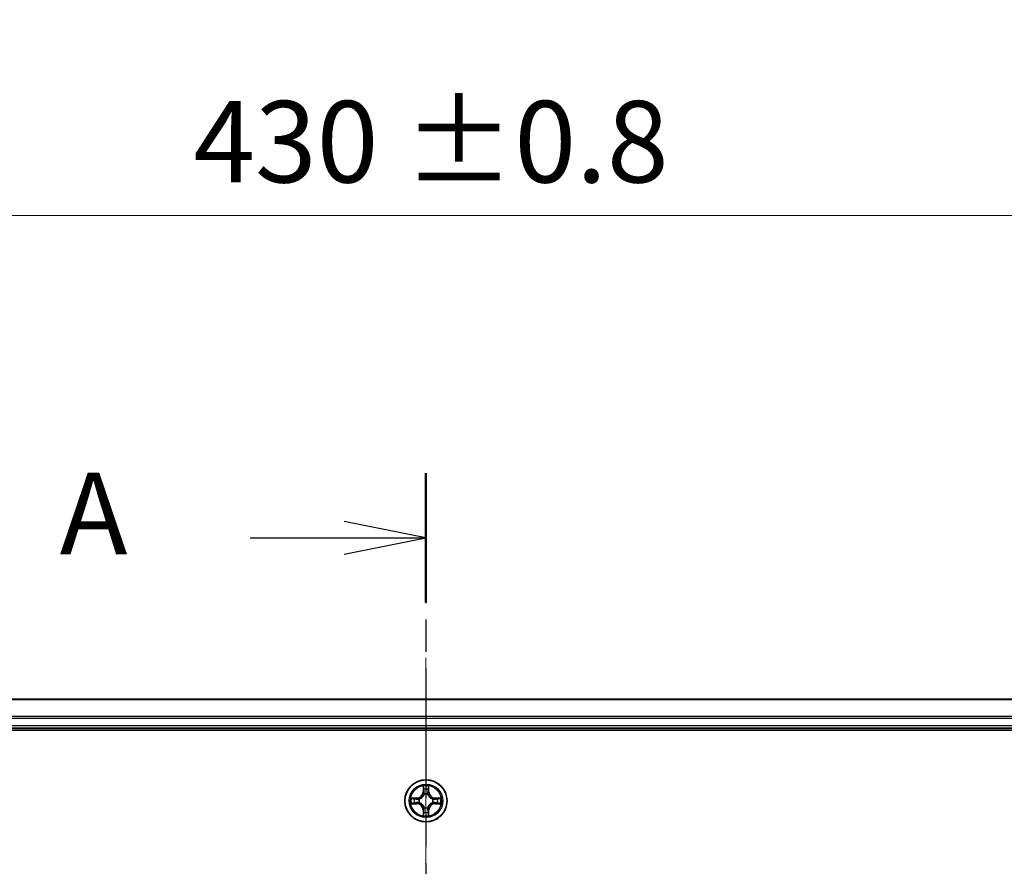
# Model space of a CAD drawing. Units: millimetres. Extents: x 0 to 7088, y 0 to 1264.
# Drawn here: x 848 to 984, y 802 to 918 of the extents above; entities that cross this region are included whole.
import ezdxf

# ---------------------------------------------------------------- set-up
doc = ezdxf.new("R2010")
doc.units = ezdxf.units.MM
doc.linetypes.add('CHAIN', pattern=[0.3543, 0.2362, -0.0295, 0.0591, -0.0295])
for name, color, linetype, lineweight in [('Centerline (ISO)', 131, 'Continuous', 18), ('Dimension (ISO)', 7, 'Continuous', 18), ('Dimension (ISO) @ 1', 7, 'Continuous', 18), ('Section Line (ISO)', 7, 'CHAIN', 25), ('Visible (ISO)', 7, 'Continuous', 35), ('Visible Narrow (ISO)', 7, 'Continuous', 25)]:
    doc.layers.add(name, color=color, linetype=linetype, lineweight=lineweight)
doc.styles.add('Note Text (TK)', font='MS PGothic.ttf')
doc.dimstyles.new('Default - Method 1b (TK)', dxfattribs={"dimscale": 0.5, "dimtxt": 2.5, "dimasz": 2.5, "dimexe": 1, "dimexo": 1.5, "dimgap": 1, "dimtad": 1, "dimrnd": 1e-08, "dimdsep": 46, "dimtxsty": 'Note Text (TK)', "dimblk": 'OPEN', "dimcen": 0.09, "dimdle": 5, "dimclrd": 100, "dimclre": 100, "dimclrt": 7, "dimadec": 1, "dimazin": 1, "dimtfac": 1, "dimtmove": 0, "dimatfit": 3, "dimldrblk": 'OPEN', "dimfxl": 1, "dimtolj": 1, "dimlwd": -1, "dimlwe": -1, "dimarcsym": 0})

# ---------------------------------------------------------------- blocks, each defined once
blk = doc.blocks.new('2dTransSection48')
at = {"layer": 'Section Line (ISO)', "linetype": 'CHAIN', "ltscale": 16.810814}
blk.add_line((169.761, 198.173), (169.761, 140.612), dxfattribs=at)
at = {"layer": 'Section Line (ISO)', "linetype": 'Continuous', "lineweight": 50}
blk.add_line((169.761, 198.173), (169.761, 194.217), dxfattribs=at)
at = {"layer": 'Section Line (ISO)', "linetype": 'Continuous'}
for p, q in [((169.761, 196.195), (167.261, 196.695)), ((164.384, 196.195), (167.261, 196.195)), ((167.261, 196.195), (169.761, 196.195)), ((167.261, 195.695), (169.761, 196.195))]:
    blk.add_line(p, q, dxfattribs=at)
at = {"layer": 'Section Line (ISO)', "insert": (158.564, 194.909), "char_height": 2.5, "attachment_point": 7, "style": 'Note Text (TK)'}
blk.add_mtext('A', dxfattribs=at)
blk = doc.blocks.new('_Open')
at = {"color": 0, "linetype": 'ByBlock', "lineweight": -2}
for p, q in [((-1, 0.167), (0, 0)), ((-1, -0.167), (0, 0)), ((0, 0), (-1, 0))]:
    blk.add_line(p, q, dxfattribs=at)
blk = doc.blocks.new('*D46')
at = {"layer": 'Defpoints', "color": 0}
for p in [(1119.18, 891.23), (689.18, 805.73), (1119.18, 805.73)]:
    blk.add_point(p, dxfattribs=at)
at = {"layer": 'Dimension (ISO)', "color": 100}
for p, q in [((689.18, 812.48), (689.18, 895.73)), ((1119.18, 812.48), (1119.18, 895.73)), ((700.43, 891.23), (1107.93, 891.23))]:
    blk.add_line(p, q, dxfattribs=at)
at = {"layer": 'Dimension (ISO)', "color": 100, "xscale": 11.25, "yscale": 11.25, "zscale": 11.25, "rotation": 180}
blk.add_blockref('_Open', (689.18, 891.23), dxfattribs=at)
at = {"layer": 'Dimension (ISO)', "color": 100, "xscale": 11.25, "yscale": 11.25, "zscale": 11.25}
blk.add_blockref('_Open', (1119.18, 891.23), dxfattribs=at)
at = {"layer": 'Dimension (ISO)', "color": 7, "insert": (872.18, 901.36), "char_height": 11.25, "attachment_point": 4, "style": 'Note Text (TK)'}
blk.add_mtext('\\A1;\\fMS PGothic|b0|i0;{\\H11.2050;430 ±0.8}', dxfattribs=at)

msp = doc.modelspace()

# ---------------------------------------------------------------- linework, layer by layer
at = {"layer": 'Centerline (ISO)', "linetype": 'CHAIN', "ltscale": 23.990969}
msp.add_line((904.17506, 830.40441), (904.17506, 617.42176), dxfattribs=at)
at = {"layer": 'Visible (ISO)'}
for p, q in [((1094.17506, 824.72595), (714.17506, 824.72595)), ((709.17506, 820.42595), (1099.17506, 820.42595)), ((714.17506, 820.72595), (1094.17506, 820.72595))]:
    msp.add_line(p, q, dxfattribs=at)
msp.add_circle((904.17506, 810.72595), 2.9, dxfattribs=at)
at = {"layer": 'Visible Narrow (ISO)'}
for p, q in [((714.17506, 824.65642), (1094.17506, 824.65642)), ((1094.17506, 822.31591), (714.17506, 822.31591)), ((714.17506, 822.08544), (1094.17506, 822.08544)), ((1094.17506, 821.02595), (714.17506, 821.02595)), ((903.78462, 812.74868), (903.77101, 811.96915)), ((904.57912, 811.96915), (904.56551, 812.74868)), ((903.82081, 811.96828), (903.77101, 811.96915)), ((903.82081, 811.96828), (903.82937, 812.45834)), ((903.82081, 811.96828), (903.89344, 811.96701)), ((903.93396, 811.64225), (903.92854, 811.66286)), ((904.42159, 811.66286), (904.41617, 811.64225)), ((904.52931, 811.96828), (904.45668, 811.96701)), ((904.52076, 812.45834), (904.52931, 811.96828)), ((904.52931, 811.96828), (904.57912, 811.96915)), ((902.93186, 811.13), (902.15234, 811.1164)), ((902.15234, 810.3355), (902.93186, 810.3219)), ((902.44268, 811.07165), (902.93273, 811.0802)), ((902.93273, 810.3717), (902.44268, 810.38025)), ((902.93273, 811.0802), (902.93186, 811.13)), ((902.93273, 810.3717), (902.93186, 810.3219)), ((902.93273, 811.0802), (902.934, 811.00757)), ((902.93273, 810.3717), (902.934, 810.44433)), ((903.23816, 810.97248), (903.25877, 810.96705)), ((903.25877, 810.48485), (903.23816, 810.47942)), ((905.09136, 810.96705), (905.11197, 810.97248)), ((905.11197, 810.47943), (905.09136, 810.48485)), ((905.41739, 811.0802), (905.41612, 811.00757)), ((905.41739, 810.3717), (905.41612, 810.44433)), ((905.41739, 811.0802), (905.41826, 811.13)), ((905.41739, 811.0802), (905.90745, 811.07165)), ((905.90745, 810.38026), (905.41739, 810.3717)), ((905.41739, 810.3717), (905.41826, 810.3219)), ((906.19779, 811.1164), (905.41826, 811.13)), ((905.41826, 810.3219), (906.19779, 810.33551)), ((903.82081, 809.48362), (903.77101, 809.48275)), ((903.77101, 809.48275), (903.78462, 808.70323)), ((903.82081, 809.48362), (903.89345, 809.48489)), ((903.82937, 808.99357), (903.82081, 809.48362)), ((903.92854, 809.78904), (903.93396, 809.80966)), ((904.41617, 809.80966), (904.42159, 809.78904)), ((904.52931, 809.48362), (904.45668, 809.48489)), ((904.52931, 809.48362), (904.52076, 808.99357)), ((904.52931, 809.48362), (904.57912, 809.48275)), ((904.56551, 808.70323), (904.57912, 809.48275))]:
    msp.add_line(p, q, dxfattribs=at)
for radius in [2.86769, 2.30915, 2.14146]:
    msp.add_circle((904.17506, 810.72595), radius, dxfattribs=at)
for centre, radius, start, end in [((904.17506, 810.72595), 2.06006, 79.0746005, 100.9254372), ((902.91696, 811.98406), 0.85418, 271.0000188, 359.0000188), ((902.91696, 811.98406), 0.90399, 271.0000188, 359.0000188), ((904.17506, 810.72595), 1.61218, 79.692498, 100.3075397), ((904.17506, 810.72595), 0.9688, 75.2580629, 104.7419748), ((904.17506, 810.72595), 0.94748, 75.2580629, 104.7419748), ((905.43317, 811.98406), 0.90399, 181.0000188, 269.0000188), ((905.43317, 811.98406), 0.85418, 181.0000188, 269.0000188), ((904.17506, 810.72595), 2.06006, 169.0746005, 190.9254372), ((904.17506, 810.72595), 1.61218, 169.692498, 190.3075397), ((902.91696, 809.46785), 0.85418, 1.0000188, 89.0000188), ((902.91696, 809.46785), 0.90399, 1.0000188, 89.0000188), ((904.17506, 810.72595), 0.9688, 165.2580629, 194.7419748), ((904.17506, 810.72595), 0.94748, 165.2580629, 194.7419748), ((905.43317, 809.46785), 0.90399, 91.0000188, 179.0000188), ((905.43317, 809.46785), 0.85418, 91.0000188, 179.0000188), ((904.17506, 810.72595), 0.94748, 345.2580629, 14.7419748), ((904.17506, 810.72595), 0.9688, 345.2580629, 14.7419748), ((904.17506, 810.72595), 1.61218, 349.692498, 10.3075397), ((904.17506, 810.72595), 2.06006, 349.0746005, 10.9254372), ((904.17506, 810.72595), 2.06006, 259.0746005, 280.9254372), ((904.17506, 810.72595), 1.61218, 259.692498, 280.3075397), ((904.17506, 810.72595), 0.9688, 255.2580629, 284.7419748), ((904.17506, 810.72595), 0.94748, 255.2580629, 284.7419748)]:
    msp.add_arc(centre, radius, start, end, dxfattribs=at)
for centre, major_axis, ratio, start_param, end_param in [((903.87917, 812.45747), (-0.04996, -0.002), 0.548506655, 4.783578405, 6.178760573), ((903.89461, 812.26804), (-0.04936, -0.00795), 0.895740182, 4.730442692, 6.085865813), ((903.93993, 811.61954), (-0.04917, 0.00905), 0.876846415, 5.103283132, 6.100893958), ((903.93993, 811.61954), (-0.04772, 0.01491), 0.410701226, 4.964497834, 6.187449516), ((903.94325, 811.96614), (-0.04936, -0.00795), 0.895720538, 4.734837657, 6.085883608), ((904.40688, 811.96614), (0.04936, -0.00795), 0.895720538, 0.197301699, 1.54834765), ((904.41019, 811.61954), (0.04772, 0.01491), 0.410701227, 0.095735791, 1.318687473), ((904.41019, 811.61954), (0.04917, 0.00905), 0.876846413, 0.18229136, 1.179902186), ((904.45552, 812.26804), (0.04936, -0.00795), 0.895740182, 0.197319494, 1.552742616), ((904.47096, 812.45747), (0.04996, -0.002), 0.548506655, 0.104424734, 1.499606902), ((902.44355, 811.02185), (0.002, 0.04996), 0.548506655, 0.104424734, 1.499606902), ((902.44355, 810.43006), (0.002, -0.04996), 0.548506655, 4.783578405, 6.178760573), ((902.63297, 811.00641), (0.00795, 0.04936), 0.895740182, 0.197319494, 1.552742616), ((902.63297, 810.4455), (0.00795, -0.04936), 0.895740182, 4.730442692, 6.085865813), ((902.93487, 810.95777), (0.00795, 0.04936), 0.895720538, 0.197301699, 1.54834765), ((902.93487, 810.49414), (0.00795, -0.04936), 0.895720538, 4.734837657, 6.085883608), ((903.28147, 810.96108), (-0.00905, 0.04917), 0.876846413, 0.18229136, 1.179902186), ((903.28147, 810.49082), (-0.00905, -0.04917), 0.876846415, 5.103283132, 6.100893958), ((903.28147, 810.96108), (-0.01491, 0.04772), 0.410701227, 0.095735791, 1.318687473), ((903.28147, 810.49082), (-0.01491, -0.04772), 0.410701226, 4.964497834, 6.187449516), ((905.06866, 810.96108), (0.00905, 0.04917), 0.876846415, 5.103283132, 6.100893958), ((905.06866, 810.96108), (0.01491, 0.04772), 0.410701226, 4.964497834, 6.187449516), ((905.06866, 810.49082), (0.01491, -0.04772), 0.410701227, 0.095735791, 1.318687473), ((905.06866, 810.49082), (0.00905, -0.04917), 0.876846413, 0.18229136, 1.179902186), ((905.41525, 810.95777), (-0.00795, 0.04936), 0.895720538, 4.734837657, 6.085883608), ((905.41526, 810.49414), (-0.00795, -0.04936), 0.895720538, 0.197301699, 1.54834765), ((905.71715, 811.00641), (-0.00795, 0.04936), 0.895740182, 4.730442692, 6.085865813), ((905.71715, 810.4455), (-0.00795, -0.04936), 0.895740182, 0.197319494, 1.552742616), ((905.90658, 811.02185), (-0.002, 0.04996), 0.548506655, 4.783578405, 6.178760573), ((905.90658, 810.43006), (-0.002, -0.04996), 0.548506655, 0.104424734, 1.499606902), ((903.87917, 808.99444), (-0.04996, 0.002), 0.548506655, 0.104424734, 1.499606902), ((903.89461, 809.18386), (-0.04936, 0.00795), 0.895740182, 0.197319494, 1.552742616), ((903.93993, 809.83236), (-0.04917, -0.00905), 0.876846413, 0.18229136, 1.179902186), ((903.93993, 809.83236), (-0.04772, -0.01491), 0.410701227, 0.095735791, 1.318687473), ((903.94325, 809.48576), (-0.04936, 0.00795), 0.895720538, 0.197301699, 1.54834765), ((904.40688, 809.48576), (0.04936, 0.00795), 0.895720538, 4.734837657, 6.085883608), ((904.41019, 809.83236), (0.04772, -0.01491), 0.410701226, 4.964497834, 6.187449516), ((904.41019, 809.83236), (0.04917, -0.00905), 0.876846415, 5.103283132, 6.100893958), ((904.45552, 809.18386), (0.04936, 0.00795), 0.895740182, 4.730442692, 6.085865813), ((904.47096, 808.99444), (0.04996, 0.002), 0.548506655, 4.783578405, 6.178760573)]:
    msp.add_ellipse(centre, major_axis=major_axis, ratio=ratio, start_param=start_param, end_param=end_param, dxfattribs=at)
for points, knots in [([(903.87452, 812.48466), (903.87414, 812.49972), (903.87205, 812.51521), (903.86353, 812.55616), (903.85538, 812.58178), (903.83727, 812.63046), (903.82761, 812.6535), (903.80682, 812.70066), (903.79567, 812.72476), (903.78462, 812.74868)], [0, 0, 0, 0, 0.00593403848, 0.00593403848, 0.01542850005, 0.01542850005, 0.02374498793, 0.02374498793, 0.03239430317, 0.03239430317, 0.03239430317, 0.03239430317]), ([(903.78462, 812.74868), (903.79016, 812.72236), (903.79573, 812.69583), (903.8061, 812.64392), (903.81091, 812.61857), (903.81991, 812.56502), (903.82394, 812.53684), (903.82815, 812.49186), (903.82918, 812.47485), (903.82937, 812.45834)], [-0.03239430317, -0.03239430317, -0.03239430317, -0.03239430317, -0.02374498793, -0.02374498793, -0.01542850005, -0.01542850005, -0.00593403848, -0.00593403848, 0, 0, 0, 0]), ([(904.56551, 812.74868), (904.55204, 812.71954), (904.53841, 812.69011), (904.50982, 812.62356), (904.4955, 812.58682), (904.4801, 812.52821), (904.47614, 812.506), (904.4756, 812.48466)], [-0.00033832945, -0.00033832945, -0.00033832945, -0.00033832945, 0.0102009359, 0.0102009359, 0.02365018994, 0.02365018994, 0.03205597372, 0.03205597372, 0.03205597372, 0.03205597372]), ([(904.52076, 812.45834), (904.52102, 812.48173), (904.52298, 812.50613), (904.53059, 812.57056), (904.53769, 812.61097), (904.55195, 812.68421), (904.55876, 812.71661), (904.56551, 812.74868)], [-0.03205597372, -0.03205597372, -0.03205597372, -0.03205597372, -0.02365018994, -0.02365018994, -0.0102009359, -0.0102009359, 0.00033832945, 0.00033832945, 0.00033832945, 0.00033832945]), ([(903.25877, 810.96705), (903.27466, 810.97222), (903.29051, 810.9778), (903.38652, 811.01433), (903.46563, 811.05601), (903.58829, 811.14387), (903.63397, 811.18253), (903.67622, 811.22479), (903.71848, 811.26705), (903.75714, 811.31272), (903.845, 811.43538), (903.88669, 811.51449), (903.92321, 811.6105), (903.9288, 811.62635), (903.93396, 811.64225)], [-0.1748660129, -0.1748660129, -0.1748660129, -0.1748660129, -0.1694049504, -0.1694049504, -0.1416740768, -0.1416740768, -0.1243422808, -0.1243422808, -0.1243422808, -0.1070104848, -0.1070104848, -0.0792796113, -0.0792796113, -0.0738185488, -0.0738185488, -0.0738185488, -0.0738185488]), ([(903.89301, 811.63626), (903.88832, 811.62115), (903.88324, 811.60607), (903.85003, 811.51483), (903.81215, 811.43987), (903.73197, 811.32489), (903.6966, 811.28241), (903.6576, 811.24341), (903.6186, 811.20442), (903.57612, 811.16904), (903.46114, 811.08886), (903.38619, 811.05099), (903.29494, 811.01777), (903.27987, 811.01269), (903.26475, 811.008)], [0.0738185488, 0.0738185488, 0.0738185488, 0.0738185488, 0.0792796113, 0.0792796113, 0.1070104848, 0.1070104848, 0.1243422808, 0.1243422808, 0.1243422808, 0.1416740768, 0.1416740768, 0.1694049504, 0.1694049504, 0.1748660128, 0.1748660128, 0.1748660128, 0.1748660128]), ([(903.82937, 812.45834), (903.83098, 812.41798), (903.83312, 812.38114), (903.83833, 812.3172), (903.84139, 812.29011), (903.84481, 812.26891)], [0, 0, 0, 0, 0.01449142296, 0.01449142296, 0.02898284593, 0.02898284593, 0.02898284593, 0.02898284593]), ([(903.84481, 812.26891), (903.85291, 812.2186), (903.86102, 812.16828), (903.87723, 812.06765), (903.88534, 812.01733), (903.89344, 811.96701)], [0, 0, 0, 0, 0.03438992711, 0.03438992711, 0.06877985423, 0.06877985423, 0.06877985423, 0.06877985423]), ([(903.88659, 812.31211), (903.88354, 812.33139), (903.88097, 812.35606), (903.87692, 812.41431), (903.87544, 812.44788), (903.87452, 812.48466)], [-0.02898284593, -0.02898284593, -0.02898284593, -0.02898284593, -0.01449142296, -0.01449142296, 0, 0, 0, 0]), ([(903.93502, 812.01017), (903.92696, 812.0605), (903.91889, 812.11082), (903.90275, 812.21147), (903.89467, 812.26179), (903.88659, 812.31211)], [-0.06877985423, -0.06877985423, -0.06877985423, -0.06877985423, -0.03438992711, -0.03438992711, 0, 0, 0, 0]), ([(903.89344, 811.96701), (903.90508, 811.89862), (903.90967, 811.82893), (903.90455, 811.71778), (903.90028, 811.67749), (903.89301, 811.63626)], [0, 0, 0, 0, 0.04912062725, 0.04912062725, 0.07646536039, 0.07646536039, 0.07646536039, 0.07646536039]), ([(903.92854, 811.66286), (903.93734, 811.70618), (903.94277, 811.74847), (903.95037, 811.86514), (903.94653, 811.93828), (903.93502, 812.01017)], [-0.07646536035, -0.07646536035, -0.07646536035, -0.07646536035, -0.04912062725, -0.04912062725, 0, 0, 0, 0]), ([(904.41511, 812.01017), (904.40359, 811.93829), (904.39975, 811.86514), (904.40735, 811.74847), (904.41278, 811.70618), (904.42159, 811.66286)], [-0.09824125451, -0.09824125451, -0.09824125451, -0.09824125451, -0.04912062725, -0.04912062725, -0.02177589412, -0.02177589412, -0.02177589412, -0.02177589412]), ([(904.46353, 812.31211), (904.45545, 812.26179), (904.44738, 812.21147), (904.43124, 812.11082), (904.42317, 812.0605), (904.41511, 812.01017)], [-0.06877985423, -0.06877985423, -0.06877985423, -0.06877985423, -0.03438992711, -0.03438992711, 0, 0, 0, 0]), ([(904.41617, 811.64225), (904.42133, 811.62635), (904.42691, 811.6105), (904.46344, 811.51449), (904.50512, 811.43538), (904.59299, 811.31272), (904.63165, 811.26705), (904.6739, 811.22479), (904.71616, 811.18253), (904.76183, 811.14388), (904.88449, 811.05601), (904.9636, 811.01433), (905.05961, 810.9778), (905.07547, 810.97222), (905.09136, 810.96705)], [-0.1748660129, -0.1748660129, -0.1748660129, -0.1748660129, -0.1694049504, -0.1694049504, -0.1416740768, -0.1416740768, -0.1243422808, -0.1243422808, -0.1243422808, -0.1070104848, -0.1070104848, -0.0792796113, -0.0792796113, -0.0738185488, -0.0738185488, -0.0738185488, -0.0738185488]), ([(904.45711, 811.63626), (904.44985, 811.67749), (904.44557, 811.71778), (904.44046, 811.82893), (904.44504, 811.89862), (904.45668, 811.96701)], [0.02177589412, 0.02177589412, 0.02177589412, 0.02177589412, 0.04912062725, 0.04912062725, 0.09824125451, 0.09824125451, 0.09824125451, 0.09824125451]), ([(904.45668, 811.96701), (904.46479, 812.01733), (904.47289, 812.06765), (904.48911, 812.16828), (904.49721, 812.2186), (904.50532, 812.26891)], [0, 0, 0, 0, 0.03438992711, 0.03438992711, 0.06877985423, 0.06877985423, 0.06877985423, 0.06877985423]), ([(905.08537, 811.008), (905.07026, 811.01269), (905.05518, 811.01777), (904.96394, 811.05099), (904.88899, 811.08886), (904.774, 811.16904), (904.73152, 811.20442), (904.69253, 811.24341), (904.65353, 811.28241), (904.61816, 811.32489), (904.53798, 811.43987), (904.5001, 811.51483), (904.46688, 811.60607), (904.4618, 811.62115), (904.45711, 811.63626)], [0.0738185488, 0.0738185488, 0.0738185488, 0.0738185488, 0.0792796113, 0.0792796113, 0.1070104848, 0.1070104848, 0.1243422808, 0.1243422808, 0.1243422808, 0.1416740768, 0.1416740768, 0.1694049504, 0.1694049504, 0.1748660128, 0.1748660128, 0.1748660128, 0.1748660128]), ([(904.4756, 812.48466), (904.47469, 812.44812), (904.47322, 812.41474), (904.46919, 812.35638), (904.46661, 812.33152), (904.46353, 812.31211)], [-0.02898284593, -0.02898284593, -0.02898284593, -0.02898284593, -0.01458506341, -0.01458506341, 0, 0, 0, 0]), ([(904.50532, 812.26891), (904.50876, 812.29025), (904.51184, 812.31756), (904.51703, 812.38162), (904.51916, 812.41824), (904.52076, 812.45834)], [0, 0, 0, 0, 0.01458506341, 0.01458506341, 0.02898284593, 0.02898284593, 0.02898284593, 0.02898284593]), ([(902.44268, 811.07165), (902.41928, 811.07191), (902.39488, 811.07387), (902.33046, 811.08148), (902.29004, 811.08858), (902.2168, 811.10283), (902.18441, 811.10965), (902.15234, 811.1164)], [-0.03205597372, -0.03205597372, -0.03205597372, -0.03205597372, -0.02365018994, -0.02365018994, -0.0102009359, -0.0102009359, 0.00033832945, 0.00033832945, 0.00033832945, 0.00033832945]), ([(902.15234, 811.1164), (902.18148, 811.10293), (902.21091, 811.0893), (902.27746, 811.06071), (902.31419, 811.04639), (902.37281, 811.03099), (902.39502, 811.02703), (902.41636, 811.02649)], [-0.00033832945, -0.00033832945, -0.00033832945, -0.00033832945, 0.0102009359, 0.0102009359, 0.02365018994, 0.02365018994, 0.03205597372, 0.03205597372, 0.03205597372, 0.03205597372]), ([(902.41636, 810.42541), (902.40129, 810.42503), (902.3858, 810.42294), (902.34486, 810.41442), (902.31924, 810.40627), (902.27056, 810.38816), (902.24752, 810.37849), (902.20035, 810.35771), (902.17625, 810.34656), (902.15234, 810.3355)], [0, 0, 0, 0, 0.00593403848, 0.00593403848, 0.01542850005, 0.01542850005, 0.02374498793, 0.02374498793, 0.03239430317, 0.03239430317, 0.03239430317, 0.03239430317]), ([(902.15234, 810.3355), (902.17866, 810.34104), (902.20519, 810.34662), (902.25709, 810.35699), (902.28245, 810.3618), (902.336, 810.3708), (902.36417, 810.37483), (902.40915, 810.37904), (902.42616, 810.38007), (902.44268, 810.38025)], [-0.03239430317, -0.03239430317, -0.03239430317, -0.03239430317, -0.02374498793, -0.02374498793, -0.01542850005, -0.01542850005, -0.00593403848, -0.00593403848, 0, 0, 0, 0]), ([(902.41636, 811.02649), (902.4529, 811.02558), (902.48627, 811.02411), (902.54464, 811.02008), (902.5695, 811.01749), (902.58891, 811.01442)], [-0.02898284593, -0.02898284593, -0.02898284593, -0.02898284593, -0.01458506341, -0.01458506341, 0, 0, 0, 0]), ([(902.58891, 810.43748), (902.56962, 810.43443), (902.54496, 810.43186), (902.48671, 810.42781), (902.45314, 810.42633), (902.41636, 810.42541)], [-0.02898284593, -0.02898284593, -0.02898284593, -0.02898284593, -0.01449142296, -0.01449142296, 0, 0, 0, 0]), ([(902.6321, 811.05621), (902.61076, 811.05965), (902.58346, 811.06273), (902.5194, 811.06792), (902.48277, 811.07004), (902.44268, 811.07165)], [0, 0, 0, 0, 0.01458506341, 0.01458506341, 0.02898284593, 0.02898284593, 0.02898284593, 0.02898284593]), ([(902.44268, 810.38025), (902.48304, 810.38187), (902.51987, 810.38401), (902.58381, 810.38922), (902.6109, 810.39228), (902.6321, 810.39569)], [0, 0, 0, 0, 0.01449142296, 0.01449142296, 0.02898284593, 0.02898284593, 0.02898284593, 0.02898284593]), ([(902.58891, 811.01442), (902.63923, 811.00634), (902.68955, 810.99827), (902.79019, 810.98213), (902.84052, 810.97406), (902.89084, 810.966)], [-0.06877985423, -0.06877985423, -0.06877985423, -0.06877985423, -0.03438992711, -0.03438992711, 0, 0, 0, 0]), ([(902.89084, 810.48591), (902.84052, 810.47784), (902.79019, 810.46978), (902.68955, 810.45363), (902.63923, 810.44556), (902.58891, 810.43748)], [-0.06877985423, -0.06877985423, -0.06877985423, -0.06877985423, -0.03438992711, -0.03438992711, 0, 0, 0, 0]), ([(902.934, 811.00757), (902.88368, 811.01568), (902.83336, 811.02378), (902.73273, 811.03999), (902.68242, 811.0481), (902.6321, 811.05621)], [0, 0, 0, 0, 0.03438992711, 0.03438992711, 0.06877985423, 0.06877985423, 0.06877985423, 0.06877985423]), ([(902.6321, 810.39569), (902.68242, 810.4038), (902.73273, 810.41191), (902.83337, 810.42812), (902.88368, 810.43623), (902.934, 810.44433)], [0, 0, 0, 0, 0.03438992711, 0.03438992711, 0.06877985423, 0.06877985423, 0.06877985423, 0.06877985423]), ([(902.89084, 810.966), (902.96273, 810.95448), (903.03587, 810.95064), (903.15254, 810.95824), (903.19483, 810.96367), (903.23816, 810.97248)], [-0.09824125451, -0.09824125451, -0.09824125451, -0.09824125451, -0.04912062725, -0.04912062725, -0.02177589412, -0.02177589412, -0.02177589412, -0.02177589412]), ([(903.23816, 810.47942), (903.19483, 810.48823), (903.15254, 810.49366), (903.03587, 810.50126), (902.96273, 810.49742), (902.89084, 810.48591)], [-0.07646536035, -0.07646536035, -0.07646536035, -0.07646536035, -0.04912062725, -0.04912062725, 0, 0, 0, 0]), ([(903.26475, 811.008), (903.22353, 811.00073), (903.18323, 810.99646), (903.07208, 810.99135), (903.0024, 810.99593), (902.934, 811.00757)], [0.02177589412, 0.02177589412, 0.02177589412, 0.02177589412, 0.04912062725, 0.04912062725, 0.09824125451, 0.09824125451, 0.09824125451, 0.09824125451]), ([(902.934, 810.44433), (903.0024, 810.45597), (903.07208, 810.46055), (903.18324, 810.45544), (903.22353, 810.45117), (903.26475, 810.4439)], [0, 0, 0, 0, 0.04912062725, 0.04912062725, 0.07646536039, 0.07646536039, 0.07646536039, 0.07646536039]), ([(903.93396, 809.80966), (903.9288, 809.82555), (903.92321, 809.8414), (903.88669, 809.93741), (903.845, 810.01652), (903.75714, 810.13918), (903.71848, 810.18485), (903.67622, 810.22711), (903.63397, 810.26937), (903.58829, 810.30803), (903.46563, 810.39589), (903.38652, 810.43757), (903.29051, 810.4741), (903.27466, 810.47968), (903.25877, 810.48485)], [-0.1748660129, -0.1748660129, -0.1748660129, -0.1748660129, -0.1694049504, -0.1694049504, -0.1416740768, -0.1416740768, -0.1243422808, -0.1243422808, -0.1243422808, -0.1070104848, -0.1070104848, -0.0792796113, -0.0792796113, -0.0738185488, -0.0738185488, -0.0738185488, -0.0738185488]), ([(903.26475, 810.4439), (903.27987, 810.43921), (903.29494, 810.43413), (903.38619, 810.40092), (903.46114, 810.36304), (903.57613, 810.28286), (903.6186, 810.24749), (903.6576, 810.20849), (903.6966, 810.16949), (903.73197, 810.12701), (903.81215, 810.01203), (903.85003, 809.93707), (903.88325, 809.84583), (903.88832, 809.83076), (903.89301, 809.81564)], [0.0738185488, 0.0738185488, 0.0738185488, 0.0738185488, 0.0792796113, 0.0792796113, 0.1070104848, 0.1070104848, 0.1243422808, 0.1243422808, 0.1243422808, 0.1416740768, 0.1416740768, 0.1694049504, 0.1694049504, 0.1748660128, 0.1748660128, 0.1748660128, 0.1748660128]), ([(905.09136, 810.48485), (905.07547, 810.47968), (905.05961, 810.4741), (904.9636, 810.43757), (904.8845, 810.39589), (904.76183, 810.30803), (904.71616, 810.26937), (904.6739, 810.22711), (904.63165, 810.18485), (904.59299, 810.13918), (904.50512, 810.01652), (904.46344, 809.93741), (904.42691, 809.8414), (904.42133, 809.82555), (904.41617, 809.80966)], [-0.1748660129, -0.1748660129, -0.1748660129, -0.1748660129, -0.1694049504, -0.1694049504, -0.1416740768, -0.1416740768, -0.1243422808, -0.1243422808, -0.1243422808, -0.1070104848, -0.1070104848, -0.0792796113, -0.0792796113, -0.0738185488, -0.0738185488, -0.0738185488, -0.0738185488]), ([(904.45711, 809.81564), (904.4618, 809.83076), (904.46688, 809.84583), (904.5001, 809.93707), (904.53798, 810.01203), (904.61816, 810.12701), (904.65353, 810.16949), (904.69253, 810.20849), (904.73152, 810.24749), (904.774, 810.28286), (904.88899, 810.36304), (904.96394, 810.40092), (905.05518, 810.43413), (905.07026, 810.43921), (905.08538, 810.4439)], [0.0738185488, 0.0738185488, 0.0738185488, 0.0738185488, 0.0792796113, 0.0792796113, 0.1070104848, 0.1070104848, 0.1243422808, 0.1243422808, 0.1243422808, 0.1416740768, 0.1416740768, 0.1694049504, 0.1694049504, 0.1748660128, 0.1748660128, 0.1748660128, 0.1748660128]), ([(905.41612, 811.00757), (905.34773, 810.99593), (905.27805, 810.99135), (905.16689, 810.99646), (905.1266, 811.00073), (905.08537, 811.008)], [0, 0, 0, 0, 0.04912062725, 0.04912062725, 0.07646536039, 0.07646536039, 0.07646536039, 0.07646536039]), ([(905.08538, 810.4439), (905.1266, 810.45117), (905.16689, 810.45544), (905.27805, 810.46055), (905.34773, 810.45597), (905.41612, 810.44433)], [0.02177589412, 0.02177589412, 0.02177589412, 0.02177589412, 0.04912062725, 0.04912062725, 0.09824125451, 0.09824125451, 0.09824125451, 0.09824125451]), ([(905.11197, 810.97248), (905.15529, 810.96367), (905.19758, 810.95824), (905.31425, 810.95064), (905.3874, 810.95448), (905.45928, 810.966)], [-0.07646536035, -0.07646536035, -0.07646536035, -0.07646536035, -0.04912062725, -0.04912062725, 0, 0, 0, 0]), ([(905.45928, 810.48591), (905.3874, 810.49742), (905.31425, 810.50126), (905.19758, 810.49366), (905.15529, 810.48823), (905.11197, 810.47943)], [-0.09824125451, -0.09824125451, -0.09824125451, -0.09824125451, -0.04912062725, -0.04912062725, -0.02177589412, -0.02177589412, -0.02177589412, -0.02177589412]), ([(905.71802, 811.05621), (905.66771, 811.0481), (905.61739, 811.04), (905.51676, 811.02378), (905.46644, 811.01568), (905.41612, 811.00757)], [0, 0, 0, 0, 0.03438992711, 0.03438992711, 0.06877985423, 0.06877985423, 0.06877985423, 0.06877985423]), ([(905.41612, 810.44433), (905.46644, 810.43623), (905.51676, 810.42812), (905.61739, 810.41191), (905.66771, 810.4038), (905.71802, 810.3957)], [0, 0, 0, 0, 0.03438992711, 0.03438992711, 0.06877985423, 0.06877985423, 0.06877985423, 0.06877985423]), ([(905.45928, 810.966), (905.50961, 810.97406), (905.55993, 810.98213), (905.66058, 810.99827), (905.7109, 811.00634), (905.76122, 811.01442)], [-0.06877985423, -0.06877985423, -0.06877985423, -0.06877985423, -0.03438992711, -0.03438992711, 0, 0, 0, 0]), ([(905.76122, 810.43748), (905.7109, 810.44556), (905.66058, 810.45364), (905.55993, 810.46978), (905.50961, 810.47785), (905.45928, 810.48591)], [-0.06877985423, -0.06877985423, -0.06877985423, -0.06877985423, -0.03438992711, -0.03438992711, 0, 0, 0, 0]), ([(905.90745, 811.07165), (905.86709, 811.07003), (905.83025, 811.06789), (905.76632, 811.06269), (905.73923, 811.05962), (905.71802, 811.05621)], [0, 0, 0, 0, 0.01449142296, 0.01449142296, 0.02898284593, 0.02898284593, 0.02898284593, 0.02898284593]), ([(905.71802, 810.3957), (905.73936, 810.39226), (905.76667, 810.38918), (905.83073, 810.38398), (905.86735, 810.38186), (905.90745, 810.38026)], [0, 0, 0, 0, 0.01458506341, 0.01458506341, 0.02898284593, 0.02898284593, 0.02898284593, 0.02898284593]), ([(905.76122, 811.01442), (905.7805, 811.01748), (905.80517, 811.02005), (905.86342, 811.02409), (905.89699, 811.02557), (905.93377, 811.02649)], [-0.02898284593, -0.02898284593, -0.02898284593, -0.02898284593, -0.01449142296, -0.01449142296, 0, 0, 0, 0]), ([(905.93377, 810.42541), (905.89723, 810.42633), (905.86385, 810.42779), (905.80549, 810.43183), (905.78063, 810.43441), (905.76122, 810.43748)], [-0.02898284593, -0.02898284593, -0.02898284593, -0.02898284593, -0.01458506341, -0.01458506341, 0, 0, 0, 0]), ([(906.19779, 811.1164), (906.17147, 811.11086), (906.14494, 811.10528), (906.09303, 811.09491), (906.06768, 811.0901), (906.01413, 811.08111), (905.98596, 811.07707), (905.94098, 811.07287), (905.92397, 811.07184), (905.90745, 811.07165)], [-0.03239430317, -0.03239430317, -0.03239430317, -0.03239430317, -0.02374498793, -0.02374498793, -0.01542850005, -0.01542850005, -0.00593403848, -0.00593403848, 0, 0, 0, 0]), ([(905.90745, 810.38026), (905.93085, 810.37999), (905.95525, 810.37804), (906.01967, 810.37042), (906.06009, 810.36332), (906.13332, 810.34907), (906.16572, 810.34226), (906.19779, 810.33551)], [-0.03205597372, -0.03205597372, -0.03205597372, -0.03205597372, -0.02365018994, -0.02365018994, -0.0102009359, -0.0102009359, 0.00033832945, 0.00033832945, 0.00033832945, 0.00033832945]), ([(905.93377, 811.02649), (905.94883, 811.02687), (905.96433, 811.02897), (906.00527, 811.03748), (906.03089, 811.04564), (906.07957, 811.06374), (906.10261, 811.07341), (906.14977, 811.09419), (906.17388, 811.10535), (906.19779, 811.1164)], [0, 0, 0, 0, 0.00593403848, 0.00593403848, 0.01542850005, 0.01542850005, 0.02374498793, 0.02374498793, 0.03239430317, 0.03239430317, 0.03239430317, 0.03239430317]), ([(906.19779, 810.33551), (906.16865, 810.34897), (906.13922, 810.3626), (906.07267, 810.39119), (906.03594, 810.40551), (905.97732, 810.42091), (905.95511, 810.42488), (905.93377, 810.42541)], [-0.00033832945, -0.00033832945, -0.00033832945, -0.00033832945, 0.0102009359, 0.0102009359, 0.02365018994, 0.02365018994, 0.03205597372, 0.03205597372, 0.03205597372, 0.03205597372]), ([(903.82937, 808.99357), (903.8291, 808.97017), (903.82715, 808.94577), (903.81953, 808.88134), (903.81243, 808.84093), (903.79818, 808.76769), (903.79137, 808.7353), (903.78462, 808.70323)], [-0.03205597372, -0.03205597372, -0.03205597372, -0.03205597372, -0.02365018994, -0.02365018994, -0.0102009359, -0.0102009359, 0.00033832945, 0.00033832945, 0.00033832945, 0.00033832945]), ([(903.78462, 808.70323), (903.79808, 808.73236), (903.81171, 808.76179), (903.84031, 808.82834), (903.85462, 808.86508), (903.87002, 808.92369), (903.87399, 808.94591), (903.87452, 808.96724)], [-0.00033832945, -0.00033832945, -0.00033832945, -0.00033832945, 0.0102009359, 0.0102009359, 0.02365018994, 0.02365018994, 0.03205597372, 0.03205597372, 0.03205597372, 0.03205597372]), ([(903.84481, 809.18299), (903.84137, 809.16165), (903.83829, 809.13435), (903.8331, 809.07029), (903.83097, 809.03366), (903.82937, 808.99357)], [0, 0, 0, 0, 0.01458506341, 0.01458506341, 0.02898284593, 0.02898284593, 0.02898284593, 0.02898284593]), ([(903.89345, 809.48489), (903.88534, 809.43457), (903.87723, 809.38425), (903.86102, 809.28362), (903.85291, 809.23331), (903.84481, 809.18299)], [0, 0, 0, 0, 0.03438992711, 0.03438992711, 0.06877985423, 0.06877985423, 0.06877985423, 0.06877985423]), ([(903.87452, 808.96724), (903.87544, 809.00379), (903.8769, 809.03716), (903.88094, 809.09552), (903.88352, 809.12039), (903.88659, 809.13979)], [-0.02898284593, -0.02898284593, -0.02898284593, -0.02898284593, -0.01458506341, -0.01458506341, 0, 0, 0, 0]), ([(903.88659, 809.13979), (903.89467, 809.19011), (903.90275, 809.24044), (903.91889, 809.34108), (903.92696, 809.39141), (903.93502, 809.44173)], [-0.06877985423, -0.06877985423, -0.06877985423, -0.06877985423, -0.03438992711, -0.03438992711, 0, 0, 0, 0]), ([(903.89301, 809.81564), (903.90028, 809.77442), (903.90456, 809.73412), (903.90967, 809.62297), (903.90508, 809.55329), (903.89345, 809.48489)], [0.02177589412, 0.02177589412, 0.02177589412, 0.02177589412, 0.04912062725, 0.04912062725, 0.09824125451, 0.09824125451, 0.09824125451, 0.09824125451]), ([(903.93502, 809.44173), (903.94653, 809.51362), (903.95037, 809.58676), (903.94277, 809.70343), (903.93734, 809.74572), (903.92854, 809.78904)], [-0.09824125451, -0.09824125451, -0.09824125451, -0.09824125451, -0.04912062725, -0.04912062725, -0.02177589412, -0.02177589412, -0.02177589412, -0.02177589412]), ([(904.42159, 809.78904), (904.41278, 809.74572), (904.40735, 809.70343), (904.39975, 809.58676), (904.40359, 809.51362), (904.41511, 809.44173)], [-0.07646536035, -0.07646536035, -0.07646536035, -0.07646536035, -0.04912062725, -0.04912062725, 0, 0, 0, 0]), ([(904.41511, 809.44173), (904.42317, 809.39141), (904.43124, 809.34108), (904.44738, 809.24044), (904.45545, 809.19011), (904.46353, 809.13979)], [-0.06877985423, -0.06877985423, -0.06877985423, -0.06877985423, -0.03438992711, -0.03438992711, 0, 0, 0, 0]), ([(904.45668, 809.48489), (904.44504, 809.55329), (904.44046, 809.62297), (904.44557, 809.73412), (904.44985, 809.77442), (904.45711, 809.81564)], [0, 0, 0, 0, 0.04912062725, 0.04912062725, 0.07646536039, 0.07646536039, 0.07646536039, 0.07646536039]), ([(904.50532, 809.18299), (904.49721, 809.23331), (904.48911, 809.28362), (904.47289, 809.38425), (904.46479, 809.43457), (904.45668, 809.48489)], [0, 0, 0, 0, 0.03438992711, 0.03438992711, 0.06877985423, 0.06877985423, 0.06877985423, 0.06877985423]), ([(904.46353, 809.13979), (904.46659, 809.12051), (904.46916, 809.09584), (904.47321, 809.0376), (904.47468, 809.00403), (904.4756, 808.96724)], [-0.02898284593, -0.02898284593, -0.02898284593, -0.02898284593, -0.01449142296, -0.01449142296, 0, 0, 0, 0]), ([(904.4756, 808.96724), (904.47598, 808.95218), (904.47808, 808.93669), (904.48659, 808.89574), (904.49475, 808.87013), (904.51286, 808.82145), (904.52252, 808.7984), (904.5433, 808.75124), (904.55446, 808.72714), (904.56551, 808.70323)], [0, 0, 0, 0, 0.00593403848, 0.00593403848, 0.01542850005, 0.01542850005, 0.02374498793, 0.02374498793, 0.03239430317, 0.03239430317, 0.03239430317, 0.03239430317]), ([(904.52076, 808.99357), (904.51915, 809.03392), (904.517, 809.07076), (904.5118, 809.1347), (904.50874, 809.16179), (904.50532, 809.18299)], [0, 0, 0, 0, 0.01449142296, 0.01449142296, 0.02898284593, 0.02898284593, 0.02898284593, 0.02898284593]), ([(904.56551, 808.70323), (904.55997, 808.72955), (904.55439, 808.75608), (904.54402, 808.80798), (904.53921, 808.83334), (904.53022, 808.88689), (904.52618, 808.91506), (904.52198, 808.96004), (904.52095, 808.97705), (904.52076, 808.99357)], [-0.03239430317, -0.03239430317, -0.03239430317, -0.03239430317, -0.02374498793, -0.02374498793, -0.01542850005, -0.01542850005, -0.00593403848, -0.00593403848, 0, 0, 0, 0])]:
    msp.add_open_spline(points, degree=3, knots=knots, dxfattribs=at)

# ---------------------------------------------------------------- block references
at = {"layer": 'Section Line (ISO)', "xscale": 4.5, "yscale": 4.5, "zscale": 4.5}
msp.add_blockref('2dTransSection48', (140.25, -36), dxfattribs=at)

# ---------------------------------------------------------------- dimensions: what is measured, and where the dimension line sits
at = {"layer": 'Dimension (ISO) @ 1', "color": 100}
dim = msp.add_linear_dim(base=(1119.17506, 891.22595), p1=(689.17506, 805.72595), p2=(1119.17506, 805.72595), angle=180, text='\\fMS PGothic|b0|i0;{\\H11.2050;<> ±0.8}', dimstyle='Default - Method 1b (TK)', override={"dimscale": 1, "dimtxt": 11.25, "dimasz": 11.25, "dimexe": 4.5, "dimexo": 6.75, "dimgap": 4.5, "dimdec": 2, "dimcen": 0.405, "dimtol": 0, "dimlim": 0, "dimtp": 0, "dimtm": 0, "dimtdec": 2, "dimtix": 0, "dimtofl": 0, "dimtmove": 0, "dimatfit": 1}, dxfattribs=at)
dim.commit()
dim.dimension.update_dxf_attribs({"geometry": '*D46', "text_midpoint": (904.17506, 891.22595), "dimtype": 128})

doc.saveas('drawing.dxf')
